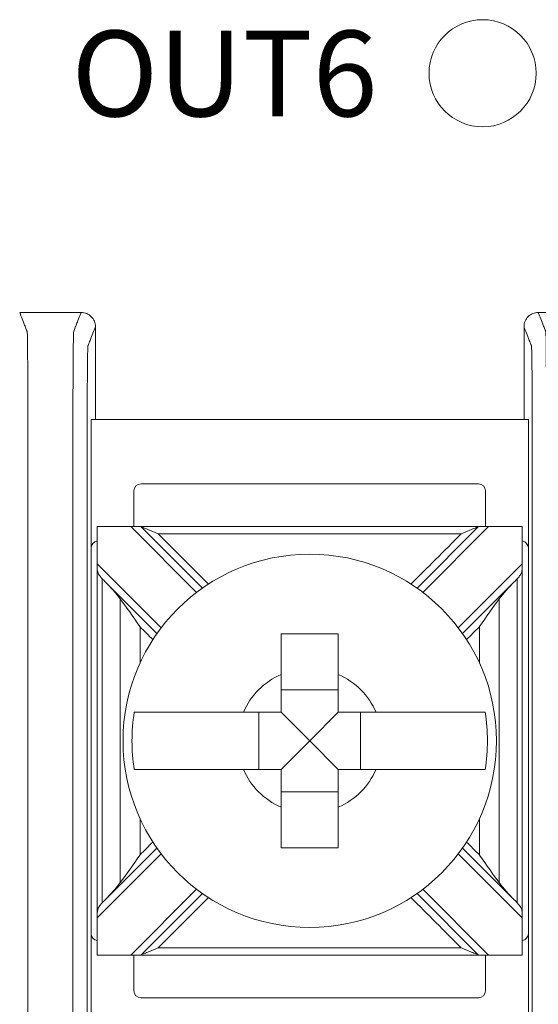
# Model space of a CAD drawing. Units: inches. Extents: x 2.6 to 72.4, y -43.8 to 29.8.
# Drawn here: x 44.2 to 44.6, y 24.6 to 25.3 of the extents above; entities that cross this region are included whole.
import ezdxf

# ---------------------------------------------------------------- set-up
doc = ezdxf.new("R2010")
doc.units = ezdxf.units.IN
doc.header["$MEASUREMENT"] = 0
doc.styles.get("Standard").update_dxf_attribs({"font": 'arial.ttf'})

# ---------------------------------------------------------------- blocks, each defined once
blk = doc.blocks.new('A$C77DD089E')
at = {"color": 0, "linetype": 'Continuous', "lineweight": 0}
for p, q in [((3.91408, 0.76107), (3.60797, 0.76107)), ((3.60797, 0.67107), (3.60797, 0.76107)), ((3.91408, 0.67107), (3.91408, 0.76107)), ((3.63797, 0.71107), (3.63797, 0.68607)), ((3.87908, 0.71607), (3.64297, 0.71607)), ((3.88408, 0.68607), (3.88408, 0.71107)), ((3.61222, 0.38607), (3.61222, 0.68607)), ((3.61223, 0.68607), (3.63578, 0.68607)), ((3.63578, 0.68607), (3.68183, 0.64002)), ((3.64285, 0.68607), (3.63578, 0.68607)), ((3.68591, 0.643), (3.64285, 0.68607)), ((3.87921, 0.68607), (3.83614, 0.643)), ((3.84022, 0.64002), (3.88628, 0.68607)), ((3.88628, 0.68607), (3.87921, 0.68607)), ((3.88628, 0.68607), (3.90983, 0.68607)), ((3.90984, 0.38607), (3.90984, 0.68607)), ((3.60797, 0.67107), (3.60797, 0.40107)), ((3.91408, 0.40107), (3.91408, 0.67107)), ((3.65708, 0.61527), (3.61223, 0.66012)), ((3.90983, 0.66012), (3.86497, 0.61527)), ((3.61783, 0.64745), (3.6541, 0.61118)), ((3.86796, 0.61118), (3.90423, 0.64745)), ((3.78103, 0.57173), (3.74103, 0.57173)), ((3.72537, 0.55607), (3.72537, 0.51607)), ((3.76103, 0.53607), (3.74103, 0.55607)), ((3.76103, 0.53607), (3.78103, 0.55607)), ((3.79668, 0.51607), (3.79668, 0.55607)), ((3.76103, 0.53607), (3.74103, 0.51607)), ((3.76103, 0.53607), (3.78103, 0.51607)), ((3.74103, 0.50041), (3.78103, 0.50041)), ((3.61223, 0.41202), (3.65708, 0.45687)), ((3.6541, 0.46096), (3.61783, 0.42469)), ((3.86497, 0.45687), (3.90983, 0.41202)), ((3.90423, 0.42469), (3.86796, 0.46096)), ((3.68183, 0.43213), (3.63578, 0.38607)), ((3.64285, 0.38607), (3.68591, 0.42914)), ((3.83614, 0.42914), (3.87921, 0.38607)), ((3.88628, 0.38607), (3.84022, 0.43213)), ((3.60797, 0.31107), (3.60797, 0.40107)), ((3.91408, 0.31107), (3.91408, 0.40107)), ((3.63578, 0.38607), (3.61223, 0.38607)), ((3.63578, 0.38607), (3.64285, 0.38607)), ((3.63797, 0.38607), (3.63797, 0.36107)), ((3.87921, 0.38607), (3.88628, 0.38607)), ((3.88408, 0.36107), (3.88408, 0.38607)), ((3.90983, 0.38607), (3.88628, 0.38607)), ((3.64297, 0.35607), (3.87908, 0.35607))]:
    blk.add_line(p, q, dxfattribs=at)
for centre, radius in [((3.88203, 1.00357), 0.0375), ((3.76103, 0.53607), 0.13068)]:
    blk.add_circle(centre, radius, dxfattribs=at)
for centre, radius, start, end in [((3.64297, 0.71107), 0.005, 90, 180), ((3.87908, 0.71107), 0.005, 360, 90), ((3.61297, 0.67107), 0.005, 98.71287, 180), ((3.90908, 0.67107), 0.005, 0, 81.28713), ((3.76103, 0.53607), 0.05057, 113.29689, 156.70311), ((3.76103, 0.53607), 0.05057, 23.29689, 66.70311), ((3.76103, 0.53607), 0.12442, 170.7499, 189.2501), ((3.76103, 0.53607), 0.12442, 350.7499, 9.2501), ((3.76103, 0.53607), 0.05057, 203.29689, 246.70311), ((3.76103, 0.53607), 0.05057, 293.29689, 336.70311), ((3.61297, 0.40107), 0.005, 180, 261.28713), ((3.90908, 0.40107), 0.005, 278.71287, 360), ((3.64297, 0.36107), 0.005, 180, 270), ((3.87908, 0.36107), 0.005, 270, 0)]:
    blk.add_arc(centre, radius, start, end, dxfattribs=at)
for points in [[(3.55803, 0.83607), (3.57236, 0.83607), (3.5867, 0.83607), (3.60103, 0.83607)], [(3.92103, 0.83607), (3.93536, 0.83607), (3.9497, 0.83607), (3.96403, 0.83607)], [(3.61103, 0.76107), (3.61103, 0.78274), (3.61103, 0.8044), (3.61103, 0.82607)], [(3.91103, 0.76107), (3.91103, 0.78274), (3.91103, 0.8044), (3.91103, 0.82607)], [(3.61223, 0.68607), (3.61222, 0.68607), (3.61222, 0.68607), (3.61222, 0.68607)], [(3.61223, 0.66012), (3.61223, 0.66877), (3.61223, 0.67742), (3.61223, 0.68607)], [(3.90983, 0.68607), (3.90983, 0.67742), (3.90983, 0.66877), (3.90983, 0.66012)], [(3.90984, 0.68607), (3.90984, 0.68607), (3.90983, 0.68607), (3.90983, 0.68607)], [(3.61783, 0.64745), (3.61716, 0.64812), (3.61649, 0.6488), (3.61583, 0.64949)], [(3.61583, 0.64949), (3.61583, 0.64948), (3.61583, 0.64946), (3.61583, 0.64945)], [(3.90423, 0.64745), (3.9049, 0.64812), (3.90556, 0.6488), (3.90622, 0.64949)], [(3.90622, 0.64949), (3.90622, 0.64948), (3.90622, 0.64946), (3.90622, 0.64945)], [(3.61783, 0.64745), (3.62168, 0.6436), (3.62539, 0.63937), (3.62842, 0.6354)], [(3.89364, 0.6354), (3.89662, 0.63931), (3.90033, 0.64355), (3.90423, 0.64745)], [(3.64225, 0.61596), (3.64525, 0.61296), (3.64825, 0.60996), (3.65125, 0.60696)], [(3.87081, 0.60696), (3.87381, 0.60996), (3.87681, 0.61296), (3.8798, 0.61596)], [(3.65125, 0.46518), (3.64825, 0.46218), (3.64525, 0.45918), (3.64225, 0.45618)], [(3.8798, 0.45618), (3.87681, 0.45918), (3.87381, 0.46218), (3.87081, 0.46518)], [(3.62842, 0.43675), (3.62543, 0.43283), (3.62173, 0.42859), (3.61783, 0.42469)], [(3.90423, 0.42469), (3.90038, 0.42854), (3.89666, 0.43277), (3.89364, 0.43675)], [(3.61783, 0.42469), (3.61716, 0.42402), (3.61649, 0.42334), (3.61583, 0.42265)], [(3.61583, 0.42265), (3.61583, 0.42266), (3.61583, 0.42268), (3.61583, 0.4227)], [(3.90423, 0.42469), (3.90489, 0.42402), (3.90556, 0.42334), (3.90622, 0.42265)], [(3.90622, 0.42265), (3.90622, 0.42266), (3.90622, 0.42268), (3.90622, 0.4227)], [(3.61223, 0.38607), (3.61223, 0.39472), (3.61223, 0.40337), (3.61223, 0.41202)], [(3.90983, 0.41202), (3.90983, 0.40337), (3.90983, 0.39472), (3.90983, 0.38607)], [(3.61222, 0.38607), (3.61222, 0.38607), (3.61222, 0.38607), (3.61223, 0.38607)], [(3.90983, 0.38607), (3.90983, 0.38607), (3.90984, 0.38607), (3.90984, 0.38607)]]:
    blk.add_open_spline(points, degree=3, dxfattribs=at)
for points, knots in [([(3.55803, 0.23607), (3.55833, 0.23684), (3.55863, 0.23761), (3.5595, 0.23987), (3.56008, 0.24136), (3.56102, 0.24378), (3.56138, 0.24471), (3.56197, 0.24622), (3.5622, 0.2468), (3.56256, 0.24775), (3.56271, 0.24811), (3.56294, 0.2487), (3.56302, 0.24893), (3.56316, 0.24927), (3.5632, 0.24938), (3.56329, 0.24961), (3.56333, 0.25021), (3.56351, 0.25606), (3.56362, 0.26722), (3.56376, 0.29742), (3.56377, 0.3164), (3.56377, 0.36182), (3.56377, 0.3921), (3.56377, 0.46024), (3.56377, 0.49809), (3.56377, 0.5738), (3.56377, 0.61166), (3.56377, 0.67979), (3.56377, 0.70966), (3.56377, 0.75597), (3.56376, 0.77472), (3.56362, 0.80492), (3.56351, 0.81608), (3.56333, 0.82193), (3.56329, 0.82253), (3.5632, 0.82276), (3.56316, 0.82287), (3.56302, 0.82321), (3.56294, 0.82344), (3.56271, 0.82403), (3.56256, 0.82439), (3.5622, 0.82534), (3.56197, 0.82592), (3.56138, 0.82743), (3.56102, 0.82836), (3.56008, 0.83078), (3.5595, 0.83227), (3.55863, 0.83453), (3.55833, 0.8353), (3.55803, 0.83607)], [-1.816969, -1.816969, -1.816969, -1.816969, -1.713946, -1.713946, -1.515031, -1.515031, -1.39071, -1.39071, -1.313009, -1.313009, -1.264446, -1.264446, -1.234094, -1.234094, -1.218918, -1.218918, -1.203742, -1.203742, -1.158317, -1.158317, -1.112893, -1.112893, -1.022045, -1.022045, -0.908484, -0.908484, -0.794924, -0.794924, -0.704075, -0.704075, -0.658651, -0.658651, -0.613227, -0.613227, -0.598051, -0.598051, -0.582876, -0.582876, -0.552525, -0.552525, -0.503963, -0.503963, -0.426264, -0.426264, -0.301946, -0.301946, -0.103037, -0.103037, 0, 0, 0, 0]), ([(3.60103, 0.83607), (3.60073, 0.8353), (3.60043, 0.83453), (3.59955, 0.83227), (3.59897, 0.83078), (3.59803, 0.82836), (3.59767, 0.82743), (3.59708, 0.82592), (3.59686, 0.82534), (3.59649, 0.82439), (3.59635, 0.82403), (3.59612, 0.82344), (3.59603, 0.82321), (3.5959, 0.82287), (3.59586, 0.82276), (3.59577, 0.82253), (3.59572, 0.82193), (3.59555, 0.81608), (3.59544, 0.80492), (3.59529, 0.77472), (3.59529, 0.75574), (3.59529, 0.71032), (3.59529, 0.68004), (3.59529, 0.6119), (3.59529, 0.57405), (3.59529, 0.49834), (3.59529, 0.46049), (3.59529, 0.39235), (3.59529, 0.36248), (3.59529, 0.31617), (3.59529, 0.29742), (3.59544, 0.26722), (3.59555, 0.25606), (3.59572, 0.25021), (3.59577, 0.24961), (3.59586, 0.24938), (3.5959, 0.24927), (3.59603, 0.24893), (3.59612, 0.2487), (3.59635, 0.24811), (3.59649, 0.24775), (3.59686, 0.2468), (3.59708, 0.24622), (3.59767, 0.24471), (3.59803, 0.24378), (3.59897, 0.24136), (3.59955, 0.23987), (3.60043, 0.23761), (3.60073, 0.23684), (3.60103, 0.23607)], [-1.816969, -1.816969, -1.816969, -1.816969, -1.713946, -1.713946, -1.515031, -1.515031, -1.39071, -1.39071, -1.313009, -1.313009, -1.264446, -1.264446, -1.234094, -1.234094, -1.218918, -1.218918, -1.203742, -1.203742, -1.158317, -1.158317, -1.112893, -1.112893, -1.022045, -1.022045, -0.908484, -0.908484, -0.794924, -0.794924, -0.704075, -0.704075, -0.658651, -0.658651, -0.613227, -0.613227, -0.598051, -0.598051, -0.582876, -0.582876, -0.552525, -0.552525, -0.503963, -0.503963, -0.426264, -0.426264, -0.301946, -0.301946, -0.103037, -0.103037, 0, 0, 0, 0]), ([(3.61103, 0.82607), (3.61103, 0.82737), (3.61077, 0.82866), (3.60978, 0.83107), (3.60906, 0.83217), (3.60723, 0.83402), (3.60614, 0.83476), (3.60433, 0.83553), (3.60369, 0.83573), (3.60237, 0.836), (3.6017, 0.83607), (3.60103, 0.83607)], [0, 0, 0, 0, 0.00390809, 0.00390809, 0.00781501, 0.00781501, 0.01172083, 0.01172083, 0.01373421, 0.01373421, 0.01574763, 0.01574763, 0.01574763, 0.01574763]), ([(3.92103, 0.83607), (3.91972, 0.83607), (3.91844, 0.83582), (3.91603, 0.83483), (3.91493, 0.8341), (3.91308, 0.83227), (3.91234, 0.83119), (3.91156, 0.82937), (3.91136, 0.82873), (3.9111, 0.82741), (3.91103, 0.82674), (3.91103, 0.82607)], [0, 0, 0, 0, 0.00390568, 0.00390568, 0.00781108, 0.00781108, 0.01171712, 0.01171712, 0.01373226, 0.01373226, 0.0157475, 0.0157475, 0.0157475, 0.0157475]), ([(3.92103, 0.23607), (3.92133, 0.23684), (3.92163, 0.23761), (3.9225, 0.23987), (3.92308, 0.24136), (3.92402, 0.24378), (3.92438, 0.24471), (3.92497, 0.24622), (3.9252, 0.2468), (3.92556, 0.24775), (3.92571, 0.24811), (3.92594, 0.2487), (3.92602, 0.24893), (3.92616, 0.24927), (3.9262, 0.24938), (3.92629, 0.24961), (3.92633, 0.25021), (3.92651, 0.25606), (3.92662, 0.26722), (3.92676, 0.29742), (3.92677, 0.3164), (3.92677, 0.36182), (3.92677, 0.3921), (3.92677, 0.46024), (3.92677, 0.49809), (3.92677, 0.5738), (3.92677, 0.61166), (3.92677, 0.67979), (3.92677, 0.70966), (3.92677, 0.75597), (3.92676, 0.77472), (3.92662, 0.80492), (3.92651, 0.81608), (3.92633, 0.82193), (3.92629, 0.82253), (3.9262, 0.82276), (3.92616, 0.82287), (3.92602, 0.82321), (3.92594, 0.82344), (3.92571, 0.82403), (3.92556, 0.82439), (3.9252, 0.82534), (3.92497, 0.82592), (3.92438, 0.82743), (3.92402, 0.82836), (3.92308, 0.83078), (3.9225, 0.83227), (3.92163, 0.83453), (3.92133, 0.8353), (3.92103, 0.83607)], [-1.816969, -1.816969, -1.816969, -1.816969, -1.713946, -1.713946, -1.515031, -1.515031, -1.39071, -1.39071, -1.313009, -1.313009, -1.264446, -1.264446, -1.234094, -1.234094, -1.218918, -1.218918, -1.203742, -1.203742, -1.158317, -1.158317, -1.112893, -1.112893, -1.022045, -1.022045, -0.908484, -0.908484, -0.794924, -0.794924, -0.704075, -0.704075, -0.658651, -0.658651, -0.613227, -0.613227, -0.598051, -0.598051, -0.582876, -0.582876, -0.552525, -0.552525, -0.503963, -0.503963, -0.426264, -0.426264, -0.301946, -0.301946, -0.103037, -0.103037, 0, 0, 0, 0]), ([(3.61103, 0.24607), (3.61073, 0.24684), (3.61043, 0.24761), (3.60955, 0.24987), (3.60897, 0.25136), (3.60803, 0.25378), (3.60767, 0.25471), (3.60708, 0.25622), (3.60686, 0.2568), (3.60649, 0.25774), (3.60635, 0.25811), (3.60612, 0.2587), (3.60603, 0.25893), (3.6059, 0.25927), (3.60586, 0.25938), (3.60577, 0.25961), (3.60572, 0.26011), (3.60555, 0.26513), (3.60544, 0.27469), (3.60529, 0.30058), (3.60528, 0.31617), (3.60528, 0.36248), (3.60528, 0.39235), (3.60528, 0.46049), (3.60528, 0.49834), (3.60528, 0.57405), (3.60528, 0.6119), (3.60528, 0.68004), (3.60528, 0.71032), (3.60528, 0.75574), (3.60529, 0.77156), (3.60544, 0.79745), (3.60555, 0.80701), (3.60572, 0.81203), (3.60577, 0.81253), (3.60586, 0.81276), (3.6059, 0.81287), (3.60603, 0.81322), (3.60612, 0.81344), (3.60635, 0.81403), (3.60649, 0.8144), (3.60686, 0.81534), (3.60708, 0.81592), (3.60767, 0.81743), (3.60803, 0.81836), (3.60897, 0.82078), (3.60955, 0.82227), (3.61043, 0.82453), (3.61073, 0.8253), (3.61103, 0.82607)], [0.000137, 0.000137, 0.000137, 0.000137, 0.103037, 0.103037, 0.301946, 0.301946, 0.426264, 0.426264, 0.503963, 0.503963, 0.552525, 0.552525, 0.582876, 0.582876, 0.598051, 0.598051, 0.613227, 0.613227, 0.658651, 0.658651, 0.704075, 0.704075, 0.794924, 0.794924, 0.908484, 0.908484, 1.022045, 1.022045, 1.112893, 1.112893, 1.158317, 1.158317, 1.203742, 1.203742, 1.218918, 1.218918, 1.234094, 1.234094, 1.264446, 1.264446, 1.313009, 1.313009, 1.39071, 1.39071, 1.515031, 1.515031, 1.713946, 1.713946, 1.816831, 1.816831, 1.816831, 1.816831]), ([(3.91103, 0.82607), (3.91133, 0.8253), (3.91163, 0.82453), (3.9125, 0.82227), (3.91308, 0.82078), (3.91402, 0.81836), (3.91438, 0.81743), (3.91497, 0.81592), (3.9152, 0.81534), (3.91556, 0.8144), (3.91571, 0.81403), (3.91594, 0.81344), (3.91602, 0.81322), (3.91616, 0.81287), (3.9162, 0.81276), (3.91629, 0.81253), (3.91633, 0.81203), (3.91651, 0.80701), (3.91662, 0.79745), (3.91676, 0.77156), (3.91677, 0.75597), (3.91677, 0.70966), (3.91677, 0.67979), (3.91677, 0.61166), (3.91677, 0.5738), (3.91677, 0.49809), (3.91677, 0.46024), (3.91677, 0.3921), (3.91677, 0.36182), (3.91677, 0.3164), (3.91676, 0.30058), (3.91662, 0.27469), (3.91651, 0.26513), (3.91633, 0.26011), (3.91629, 0.25961), (3.9162, 0.25938), (3.91616, 0.25927), (3.91602, 0.25893), (3.91594, 0.2587), (3.91571, 0.25811), (3.91556, 0.25774), (3.9152, 0.2568), (3.91497, 0.25622), (3.91438, 0.25471), (3.91402, 0.25378), (3.91308, 0.25136), (3.9125, 0.24987), (3.91163, 0.24761), (3.91133, 0.24684), (3.91103, 0.24607)], [0.000137, 0.000137, 0.000137, 0.000137, 0.103037, 0.103037, 0.301946, 0.301946, 0.426264, 0.426264, 0.503963, 0.503963, 0.552525, 0.552525, 0.582876, 0.582876, 0.598051, 0.598051, 0.613227, 0.613227, 0.658651, 0.658651, 0.704075, 0.704075, 0.794924, 0.794924, 0.908484, 0.908484, 1.022045, 1.022045, 1.112893, 1.112893, 1.158317, 1.158317, 1.203742, 1.203742, 1.218918, 1.218918, 1.234094, 1.234094, 1.264446, 1.264446, 1.313009, 1.313009, 1.39071, 1.39071, 1.515031, 1.515031, 1.713946, 1.713946, 1.816831, 1.816831, 1.816831, 1.816831]), ([(3.65492, 0.68107), (3.65489, 0.68108), (3.65486, 0.68109), (3.65229, 0.68216), (3.64982, 0.68318), (3.64651, 0.68455), (3.64545, 0.68499), (3.6442, 0.68551), (3.64378, 0.68569), (3.64326, 0.6859), (3.64309, 0.68597), (3.6429, 0.68605), (3.64285, 0.68607), (3.64285, 0.68607)], [-0.000095, -0.000095, -0.000095, -0.000095, 0, 0, 0.00826512, 0.00826512, 0.01334168, 0.01334168, 0.01600928, 0.01600928, 0.01758109, 0.01758109, 0.01883195, 0.01883195, 0.01883195, 0.01883195]), ([(3.87921, 0.68607), (3.86708, 0.68607), (3.85495, 0.68607), (3.82604, 0.68607), (3.80926, 0.68607), (3.782, 0.68607), (3.77151, 0.68607), (3.75579, 0.68607), (3.75054, 0.68607), (3.73691, 0.68607), (3.72852, 0.68607), (3.70671, 0.68607), (3.69329, 0.68607), (3.66753, 0.68607), (3.65519, 0.68607), (3.64285, 0.68607)], [0.0076511, 0.0076511, 0.0076511, 0.0076511, 0.0440409, 0.0440409, 0.0943735, 0.0943735, 0.1258313, 0.1258313, 0.1415602, 0.1415602, 0.1667264, 0.1667264, 0.2069924, 0.2069924, 0.2440115, 0.2440115, 0.2440115, 0.2440115]), ([(3.87921, 0.68607), (3.87921, 0.68607), (3.87916, 0.68605), (3.87897, 0.68597), (3.8788, 0.6859), (3.87828, 0.68569), (3.87785, 0.68551), (3.87661, 0.68499), (3.87554, 0.68455), (3.87223, 0.68318), (3.86977, 0.68216), (3.8672, 0.68109), (3.86717, 0.68108), (3.86714, 0.68107)], [0, 0, 0, 0, 0.00076772, 0.00076772, 0.00173242, 0.00173242, 0.00336966, 0.00336966, 0.0064854, 0.0064854, 0.01155813, 0.01155813, 0.01161644, 0.01161644, 0.01161644, 0.01161644]), ([(3.69014, 0.64585), (3.68432, 0.65167), (3.6785, 0.65749), (3.66676, 0.66923), (3.66084, 0.67515), (3.65492, 0.68107)], [-0.05688073, -0.05688073, -0.05688073, -0.05688073, -0.03219833, -0.03219833, -0.00707107, -0.00707107, -0.00707107, -0.00707107]), ([(3.65492, 0.68107), (3.66323, 0.68107), (3.67155, 0.68107), (3.69329, 0.68107), (3.70671, 0.68107), (3.72852, 0.68107), (3.73691, 0.68107), (3.75054, 0.68107), (3.75579, 0.68107), (3.77151, 0.68107), (3.782, 0.68107), (3.80926, 0.68107), (3.82604, 0.68107), (3.85092, 0.68107), (3.85903, 0.68107), (3.86714, 0.68107)], [-0.2319404, -0.2319404, -0.2319404, -0.2319404, -0.2069924, -0.2069924, -0.1667264, -0.1667264, -0.1415602, -0.1415602, -0.1258313, -0.1258313, -0.0943735, -0.0943735, -0.0440409, -0.0440409, -0.0197221, -0.0197221, -0.0197221, -0.0197221]), ([(3.86714, 0.68107), (3.86111, 0.67504), (3.85508, 0.66901), (3.84333, 0.65727), (3.83763, 0.65156), (3.83192, 0.64585)], [-0.17691942, -0.17691942, -0.17691942, -0.17691942, -0.15133217, -0.15133217, -0.12710975, -0.12710975, -0.12710975, -0.12710975]), ([(3.61223, 0.66012), (3.61223, 0.66009), (3.61223, 0.66005), (3.61223, 0.65997), (3.61223, 0.65992), (3.61223, 0.65975), (3.61223, 0.65964), (3.61224, 0.65834), (3.61225, 0.6572), (3.61249, 0.65486), (3.61275, 0.65382), (3.61382, 0.65175), (3.61457, 0.65085), (3.6156, 0.64973), (3.61572, 0.64961), (3.61583, 0.64949)], [-0.01323326, -0.01323326, -0.01323326, -0.01323326, -0.01312836, -0.01312836, -0.01297249, -0.01297249, -0.01261818, -0.01261818, -0.00893257, -0.00893257, -0.00470406, -0.00470406, -0.00051081, -0.00051081, 0, 0, 0, 0]), ([(3.90983, 0.66012), (3.90983, 0.66012), (3.90983, 0.66012), (3.90983, 0.66008), (3.90983, 0.66005), (3.90983, 0.65996), (3.90983, 0.6599), (3.90982, 0.65972), (3.90982, 0.65958), (3.90982, 0.65915), (3.90982, 0.65886), (3.9098, 0.65785), (3.90978, 0.65715), (3.90965, 0.65553), (3.90951, 0.65468), (3.90895, 0.65302), (3.90853, 0.65227), (3.90746, 0.65082), (3.90687, 0.65017), (3.90622, 0.64949)], [-0.02164913, -0.02164913, -0.02164913, -0.02164913, -0.02164784, -0.02164784, -0.0215583, -0.0215583, -0.02142868, -0.02142868, -0.02109427, -0.02109427, -0.02036494, -0.02036494, -0.01855789, -0.01855789, -0.01606361, -0.01606361, -0.01347198, -0.01347198, -0.01111561, -0.01111561, -0.01111561, -0.01111561]), ([(3.61583, 0.4227), (3.61583, 0.43488), (3.61583, 0.44707), (3.61583, 0.47501), (3.61583, 0.49077), (3.61583, 0.51637), (3.61583, 0.52622), (3.61583, 0.54099), (3.61583, 0.54592), (3.61583, 0.55872), (3.61583, 0.5666), (3.61583, 0.58709), (3.61583, 0.59969), (3.61583, 0.62468), (3.61583, 0.63706), (3.61583, 0.64945)], [-0.2315556, -0.2315556, -0.2315556, -0.2315556, -0.1949973, -0.1949973, -0.1477252, -0.1477252, -0.1181802, -0.1181802, -0.1034077, -0.1034077, -0.0797716, -0.0797716, -0.041954, -0.041954, -0.0048048, -0.0048048, -0.0048048, -0.0048048]), ([(3.90622, 0.64945), (3.90622, 0.63706), (3.90622, 0.62468), (3.90622, 0.59969), (3.90622, 0.58709), (3.90622, 0.5666), (3.90622, 0.55872), (3.90622, 0.54592), (3.90622, 0.54099), (3.90622, 0.52622), (3.90622, 0.51637), (3.90622, 0.49077), (3.90622, 0.47501), (3.90622, 0.44707), (3.90622, 0.43488), (3.90622, 0.4227)], [-0.2315556, -0.2315556, -0.2315556, -0.2315556, -0.1944064, -0.1944064, -0.1565888, -0.1565888, -0.1329527, -0.1329527, -0.1181802, -0.1181802, -0.0886351, -0.0886351, -0.0413631, -0.0413631, -0.0048048, -0.0048048, -0.0048048, -0.0048048]), ([(3.64225, 0.61596), (3.64221, 0.61602), (3.64216, 0.61608), (3.63727, 0.62316), (3.63267, 0.62981), (3.62842, 0.6354)], [-0.02158317, -0.02158317, -0.02158317, -0.02158317, -0.0213917, -0.0213917, 0, 0, 0, 0]), ([(3.62842, 0.6354), (3.62842, 0.63127), (3.62842, 0.62714), (3.62842, 0.61272), (3.62842, 0.60244), (3.62842, 0.58287), (3.62842, 0.5736), (3.62842, 0.55853), (3.62842, 0.55273), (3.62842, 0.54332), (3.62842, 0.53969), (3.62842, 0.52883), (3.62842, 0.52158), (3.62842, 0.50274), (3.62842, 0.49115), (3.62842, 0.46942), (3.62842, 0.45927), (3.62842, 0.445), (3.62842, 0.44087), (3.62842, 0.43675)], [-0.186265, -0.186265, -0.186265, -0.186265, -0.1738808, -0.1738808, -0.143017, -0.143017, -0.115196, -0.115196, -0.097808, -0.097808, -0.0869404, -0.0869404, -0.0652053, -0.0652053, -0.0304291, -0.0304291, 0, 0, 0.0123842, 0.0123842, 0.0123842, 0.0123842]), ([(3.89364, 0.6354), (3.88938, 0.62981), (3.88478, 0.62316), (3.87989, 0.61608), (3.87985, 0.61602), (3.8798, 0.61596)], [-0.02559436, -0.02559436, -0.02559436, -0.02559436, 0, 0, 0.00022909, 0.00022909, 0.00022909, 0.00022909]), ([(3.89364, 0.43675), (3.89364, 0.44087), (3.89364, 0.445), (3.89364, 0.45927), (3.89364, 0.46942), (3.89364, 0.49115), (3.89364, 0.50274), (3.89364, 0.52158), (3.89364, 0.52883), (3.89364, 0.53969), (3.89364, 0.54332), (3.89364, 0.55273), (3.89364, 0.55853), (3.89364, 0.5736), (3.89364, 0.58287), (3.89364, 0.60244), (3.89364, 0.61272), (3.89364, 0.62714), (3.89364, 0.63127), (3.89364, 0.6354)], [-0.186265, -0.186265, -0.186265, -0.186265, -0.1738808, -0.1738808, -0.1434517, -0.1434517, -0.1086755, -0.1086755, -0.0869404, -0.0869404, -0.0760729, -0.0760729, -0.0586848, -0.0586848, -0.0308638, -0.0308638, 0, 0, 0.0123842, 0.0123842, 0.0123842, 0.0123842]), ([(3.64225, 0.59056), (3.64225, 0.59109), (3.64225, 0.59162), (3.64225, 0.60008), (3.64225, 0.60802), (3.64225, 0.61596)], [0.14142636, 0.14142636, 0.14142636, 0.14142636, 0.14301696, 0.14301696, 0.16682632, 0.16682632, 0.16682632, 0.16682632]), ([(3.8798, 0.61596), (3.8798, 0.60802), (3.8798, 0.60008), (3.8798, 0.59162), (3.8798, 0.59109), (3.8798, 0.59056)], [0.00705449, 0.00705449, 0.00705449, 0.00705449, 0.03086384, 0.03086384, 0.03245444, 0.03245444, 0.03245444, 0.03245444]), ([(3.74103, 0.58252), (3.74103, 0.58434), (3.74103, 0.58613), (3.74103, 0.59518), (3.74103, 0.60355), (3.74103, 0.61107)], [0.04442867, 0.04442867, 0.04442867, 0.04442867, 0.04952976, 0.04952976, 0.07157844, 0.07157844, 0.07157844, 0.07157844]), ([(3.74103, 0.61107), (3.74787, 0.61107), (3.75463, 0.61107), (3.76103, 0.61107), (3.76743, 0.61107), (3.77418, 0.61107), (3.78103, 0.61107)], [-0.019195, -0.019195, -0.019195, -0.019195, 0, 0, 0, 0.019195, 0.019195, 0.019195, 0.019195]), ([(3.78103, 0.61107), (3.78103, 0.60355), (3.78103, 0.59518), (3.78103, 0.58613), (3.78103, 0.58434), (3.78103, 0.58252)], [0.5791931, 0.5791931, 0.5791931, 0.5791931, 0.60124178, 0.60124178, 0.60634288, 0.60634288, 0.60634288, 0.60634288]), ([(3.63822, 0.55607), (3.64187, 0.55607), (3.6479, 0.55607), (3.66089, 0.55607), (3.67026, 0.55607), (3.68796, 0.55607), (3.69949, 0.55607), (3.71097, 0.55607), (3.71276, 0.55607), (3.71458, 0.55607)], [0.51729319, 0.51729319, 0.51729319, 0.51729319, 0.5439131, 0.5439131, 0.57191593, 0.57191593, 0.6012418, 0.6012418, 0.60634289, 0.60634289, 0.60634289, 0.60634289]), ([(3.80747, 0.55607), (3.8093, 0.55607), (3.81109, 0.55607), (3.82256, 0.55607), (3.83409, 0.55607), (3.8518, 0.55607), (3.86117, 0.55607), (3.87415, 0.55607), (3.88019, 0.55607), (3.88383, 0.55607)], [0.04442867, 0.04442867, 0.04442867, 0.04442867, 0.04952976, 0.04952976, 0.07885563, 0.07885563, 0.10685846, 0.10685846, 0.13347837, 0.13347837, 0.13347837, 0.13347837]), ([(3.71458, 0.51607), (3.71276, 0.51607), (3.71097, 0.51607), (3.69942, 0.51607), (3.68781, 0.51607), (3.67001, 0.51607), (3.66059, 0.51607), (3.64773, 0.51607), (3.64182, 0.51607), (3.63822, 0.51607)], [0.04442867, 0.04442867, 0.04442867, 0.04442867, 0.04952976, 0.04952976, 0.07906453, 0.07906453, 0.10726617, 0.10726617, 0.13347242, 0.13347242, 0.13347242, 0.13347242]), ([(3.88383, 0.51607), (3.88024, 0.51607), (3.87433, 0.51607), (3.86146, 0.51607), (3.85205, 0.51607), (3.83424, 0.51607), (3.82263, 0.51607), (3.81109, 0.51607), (3.8093, 0.51607), (3.80747, 0.51607)], [0.51729912, 0.51729912, 0.51729912, 0.51729912, 0.54350537, 0.54350537, 0.57170701, 0.57170701, 0.60124178, 0.60124178, 0.60634288, 0.60634288, 0.60634288, 0.60634288]), ([(3.74103, 0.46107), (3.74103, 0.46859), (3.74103, 0.47696), (3.74103, 0.48601), (3.74103, 0.4878), (3.74103, 0.48962)], [0.5791931, 0.5791931, 0.5791931, 0.5791931, 0.60124178, 0.60124178, 0.60634288, 0.60634288, 0.60634288, 0.60634288]), ([(3.78103, 0.48962), (3.78103, 0.4878), (3.78103, 0.48601), (3.78103, 0.47696), (3.78103, 0.46859), (3.78103, 0.46107)], [0.04442867, 0.04442867, 0.04442867, 0.04442867, 0.04952976, 0.04952976, 0.07157844, 0.07157844, 0.07157844, 0.07157844]), ([(3.64225, 0.45618), (3.64225, 0.46398), (3.64225, 0.47177), (3.64225, 0.48023), (3.64225, 0.48091), (3.64225, 0.48158)], [0.00705449, 0.00705449, 0.00705449, 0.00705449, 0.03042914, 0.03042914, 0.03245444, 0.03245444, 0.03245444, 0.03245444]), ([(3.8798, 0.48158), (3.8798, 0.48091), (3.8798, 0.48023), (3.8798, 0.47177), (3.8798, 0.46398), (3.8798, 0.45618)], [0.14142636, 0.14142636, 0.14142636, 0.14142636, 0.14345166, 0.14345166, 0.16682632, 0.16682632, 0.16682632, 0.16682632]), ([(3.62842, 0.43675), (3.63267, 0.44233), (3.63727, 0.44898), (3.64216, 0.45606), (3.64221, 0.45612), (3.64225, 0.45618)], [-0.02559436, -0.02559436, -0.02559436, -0.02559436, 0, 0, 0.00022909, 0.00022909, 0.00022909, 0.00022909]), ([(3.78103, 0.46107), (3.77418, 0.46107), (3.76743, 0.46107), (3.76103, 0.46107), (3.75463, 0.46107), (3.74787, 0.46107), (3.74103, 0.46107)], [-0.019195, -0.019195, -0.019195, -0.019195, 0, 0, 0, 0.019195, 0.019195, 0.019195, 0.019195]), ([(3.8798, 0.45618), (3.87985, 0.45612), (3.87989, 0.45606), (3.88478, 0.44898), (3.88938, 0.44233), (3.89364, 0.43675)], [-0.02158317, -0.02158317, -0.02158317, -0.02158317, -0.0213917, -0.0213917, 0, 0, 0, 0]), ([(3.61223, 0.41202), (3.61223, 0.41202), (3.61223, 0.41202), (3.61223, 0.41206), (3.61223, 0.4121), (3.61223, 0.41218), (3.61223, 0.41224), (3.61223, 0.41242), (3.61223, 0.41256), (3.61223, 0.41299), (3.61224, 0.41328), (3.61225, 0.41429), (3.61227, 0.41499), (3.61241, 0.41661), (3.61254, 0.41746), (3.61311, 0.41913), (3.61352, 0.41987), (3.61459, 0.42132), (3.61519, 0.42197), (3.61583, 0.42265)], [-0.02164913, -0.02164913, -0.02164913, -0.02164913, -0.02164784, -0.02164784, -0.0215583, -0.0215583, -0.02142868, -0.02142868, -0.02109427, -0.02109427, -0.02036494, -0.02036494, -0.01855789, -0.01855789, -0.01606361, -0.01606361, -0.01347198, -0.01347198, -0.01111561, -0.01111561, -0.01111561, -0.01111561]), ([(3.65492, 0.39107), (3.66095, 0.3971), (3.66698, 0.40313), (3.67872, 0.41487), (3.68443, 0.42058), (3.69014, 0.42629)], [-0.17691942, -0.17691942, -0.17691942, -0.17691942, -0.15133217, -0.15133217, -0.12710975, -0.12710975, -0.12710975, -0.12710975]), ([(3.83192, 0.42629), (3.83773, 0.42047), (3.84355, 0.41466), (3.85529, 0.40292), (3.86121, 0.39699), (3.86714, 0.39107)], [-0.05688073, -0.05688073, -0.05688073, -0.05688073, -0.03219833, -0.03219833, -0.00707107, -0.00707107, -0.00707107, -0.00707107]), ([(3.90983, 0.41202), (3.90983, 0.41206), (3.90983, 0.41209), (3.90983, 0.41217), (3.90983, 0.41222), (3.90982, 0.41239), (3.90982, 0.4125), (3.90982, 0.4138), (3.90981, 0.41494), (3.90957, 0.41728), (3.90931, 0.41833), (3.90824, 0.42039), (3.90749, 0.42129), (3.90645, 0.42241), (3.90634, 0.42253), (3.90622, 0.42265)], [-0.01323326, -0.01323326, -0.01323326, -0.01323326, -0.01312836, -0.01312836, -0.01297249, -0.01297249, -0.01261818, -0.01261818, -0.00893257, -0.00893257, -0.00470406, -0.00470406, -0.00051081, -0.00051081, 0, 0, 0, 0]), ([(3.64285, 0.38607), (3.64285, 0.38607), (3.6429, 0.38609), (3.64309, 0.38617), (3.64326, 0.38624), (3.64378, 0.38646), (3.6442, 0.38663), (3.64545, 0.38715), (3.64651, 0.38759), (3.64982, 0.38896), (3.65229, 0.38998), (3.65486, 0.39105), (3.65489, 0.39106), (3.65492, 0.39107)], [0, 0, 0, 0, 0.00076772, 0.00076772, 0.00173242, 0.00173242, 0.00336966, 0.00336966, 0.0064854, 0.0064854, 0.01155813, 0.01155813, 0.01161644, 0.01161644, 0.01161644, 0.01161644]), ([(3.86714, 0.39107), (3.85903, 0.39107), (3.85092, 0.39107), (3.82604, 0.39107), (3.80926, 0.39107), (3.782, 0.39107), (3.77151, 0.39107), (3.75579, 0.39107), (3.75054, 0.39107), (3.73691, 0.39107), (3.72852, 0.39107), (3.70671, 0.39107), (3.69329, 0.39107), (3.67155, 0.39107), (3.66323, 0.39107), (3.65492, 0.39107)], [-0.2319404, -0.2319404, -0.2319404, -0.2319404, -0.2076216, -0.2076216, -0.1572891, -0.1572891, -0.1258313, -0.1258313, -0.1101024, -0.1101024, -0.0849361, -0.0849361, -0.0446701, -0.0446701, -0.0197221, -0.0197221, -0.0197221, -0.0197221]), ([(3.86714, 0.39107), (3.86717, 0.39106), (3.8672, 0.39105), (3.86977, 0.38998), (3.87223, 0.38896), (3.87554, 0.38759), (3.87661, 0.38715), (3.87785, 0.38663), (3.87828, 0.38646), (3.8788, 0.38624), (3.87897, 0.38617), (3.87916, 0.38609), (3.87921, 0.38607), (3.87921, 0.38607)], [-0.000095, -0.000095, -0.000095, -0.000095, 0, 0, 0.00826512, 0.00826512, 0.01334168, 0.01334168, 0.01600928, 0.01600928, 0.01758109, 0.01758109, 0.01883195, 0.01883195, 0.01883195, 0.01883195]), ([(3.64285, 0.38607), (3.65519, 0.38607), (3.66753, 0.38607), (3.69329, 0.38607), (3.70671, 0.38607), (3.72852, 0.38607), (3.73691, 0.38607), (3.75054, 0.38607), (3.75579, 0.38607), (3.77151, 0.38607), (3.782, 0.38607), (3.80926, 0.38607), (3.82604, 0.38607), (3.85495, 0.38607), (3.86708, 0.38607), (3.87921, 0.38607)], [0.0076511, 0.0076511, 0.0076511, 0.0076511, 0.0446701, 0.0446701, 0.0849361, 0.0849361, 0.1101024, 0.1101024, 0.1258313, 0.1258313, 0.1572891, 0.1572891, 0.2076216, 0.2076216, 0.2440115, 0.2440115, 0.2440115, 0.2440115])]:
    blk.add_open_spline(points, degree=3, knots=knots, dxfattribs=at)
for points, weights in [([(3.74103, 0.55607), (3.74103, 0.56556), (3.74103, 0.58252)], [1.54047666888, 1.35257508092, 1.05400819529]), ([(3.78103, 0.58252), (3.78103, 0.56556), (3.78103, 0.55607)], [1.05400819529, 1.35257508092, 1.54047666888]), ([(3.71458, 0.55607), (3.73154, 0.55607), (3.74103, 0.55607)], [1.05400819529, 1.35257508089, 1.54047666884]), ([(3.78103, 0.55607), (3.79051, 0.55607), (3.80747, 0.55607)], [1.54047666884, 1.35257508089, 1.05400819529]), ([(3.74103, 0.51607), (3.73154, 0.51607), (3.71458, 0.51607)], [1.54047666888, 1.35257508092, 1.05400819529]), ([(3.74103, 0.48962), (3.74103, 0.50658), (3.74103, 0.51607)], [1.05400819529, 1.35257508092, 1.54047666888]), ([(3.80747, 0.51607), (3.79051, 0.51607), (3.78103, 0.51607)], [1.05400819529, 1.35257508092, 1.54047666888]), ([(3.78103, 0.51607), (3.78103, 0.50658), (3.78103, 0.48962)], [1.54047666888, 1.35257508092, 1.05400819529])]:
    blk.add_rational_spline(points, weights, degree=2, dxfattribs=at)
blk = doc.blocks.new('PDS8')
blk.add_blockref('A$C77DD089E', (0, 0))
at = {"insert": (3.59431, 1.03337), "char_height": 0.06, "attachment_point": 1}
blk.add_mtext_dynamic_manual_height_columns('OUT6', width=0.4119246, gutter_width=1, heights=[0], dxfattribs=at)

msp = doc.modelspace()

# ---------------------------------------------------------------- block references
at = {"color": 255, "linetype": 'ByBlock', "lineweight": -2}
msp.add_blockref('PDS8', (40.6433, 24.25515), dxfattribs=at)

doc.saveas('drawing.dxf')
